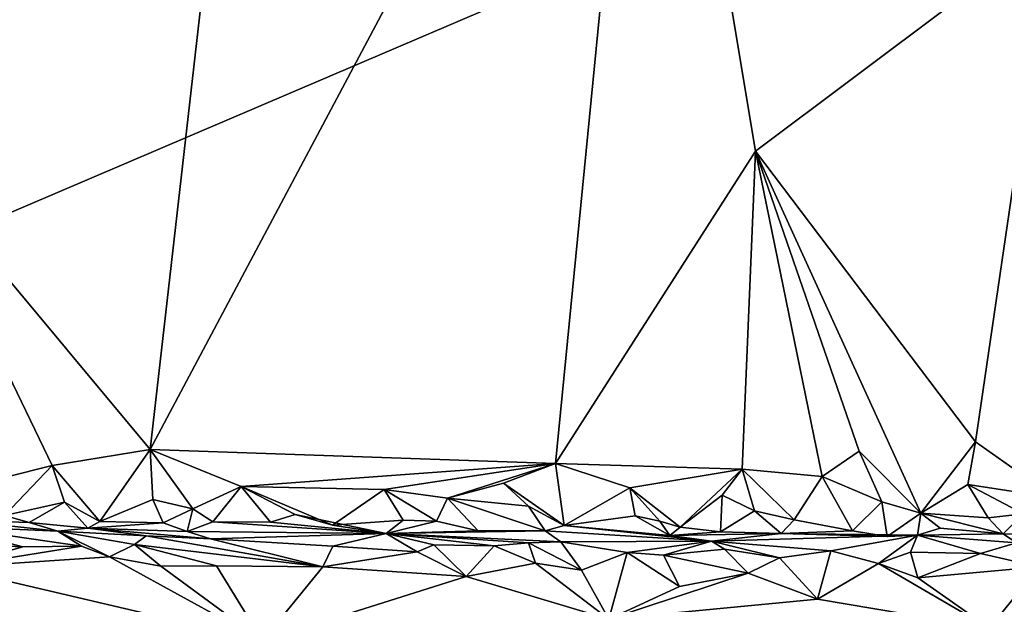
# Model space of a CAD drawing. Units: metres. Extents: x 20.23 to 29.26, y -4.99 to -1.31.
# Drawn here: x 25.28 to 26.08, y -4.1 to -3.63 of the extents above; entities that cross this region are included whole.
import ezdxf

# ---------------------------------------------------------------- set-up
doc = ezdxf.new("R2010")
doc.units = ezdxf.units.M

msp = doc.modelspace()

# ---------------------------------------------------------------- linework, layer by layer
at = {"layer": '1'}
for points in [[(24.47611, -4.12408, -1.46781), (27.16814, -2.97476, -1.48417), (25.61571, -4.82363, -1.45219)], [(24.47611, -4.12408, -1.46781), (24.65949, -3.59256, -1.47653), (27.16814, -2.97476, -1.48417)], [(25.11724, -2.97556, 3.15612), (25.18085, -3.73244, 3.13757), (25.45387, -3.37367, 2.87881)], [(26.02027, -4.81742, -1.45202), (25.61571, -4.82363, -1.45219), (27.16814, -2.97476, -1.48417)], [(26.02027, -4.81742, -1.45202), (27.16814, -2.97476, -1.48417), (26.33768, -4.58254, -1.45632)], [(25.79061, -3.21477, 2.60369), (25.38513, -3.97715, 2.97095), (25.71469, -3.98852, 2.70505)], [(25.45387, -3.37367, 2.87881), (25.38513, -3.97715, 2.97095), (25.79061, -3.21477, 2.60369)], [(25.79061, -3.21477, 2.60369), (25.71469, -3.98852, 2.70505), (25.87752, -3.73463, 2.56356)], [(25.79061, -3.21477, 2.60369), (25.87752, -3.73463, 2.56356), (26.11725, -3.55467, 2.38345)], [(25.45387, -3.37367, 2.87881), (25.18085, -3.73244, 3.13757), (25.38513, -3.97715, 2.97095)], [(25.87752, -3.73463, 2.56356), (26.05646, -3.97099, 2.45182), (26.11725, -3.55467, 2.38345)], [(26.05646, -3.97099, 2.45182), (26.12086, -4.01651, 2.41148), (26.11725, -3.55467, 2.38345)], [(25.18085, -3.73244, 3.13757), (25.26776, -3.99963, 3.07785), (25.30538, -3.99022, 3.04434)], [(25.18085, -3.73244, 3.13757), (25.30538, -3.99022, 3.04434), (25.38513, -3.97715, 2.97095)], [(25.87752, -3.73463, 2.56356), (25.71469, -3.98852, 2.70505), (25.86652, -3.99316, 2.59221)], [(25.86652, -3.99316, 2.59221), (25.93175, -3.99916, 2.54457), (25.87752, -3.73463, 2.56356)], [(25.93175, -3.99916, 2.54457), (25.96172, -3.97846, 2.52145), (25.87752, -3.73463, 2.56356)], [(25.87752, -3.73463, 2.56356), (25.96172, -3.97846, 2.52145), (26.01196, -4.02899, 2.48966)], [(26.01196, -4.02899, 2.48966), (26.05646, -3.97099, 2.45182), (25.87752, -3.73463, 2.56356)], [(26.01196, -4.02899, 2.48966), (26.05019, -4.00569, 2.46464), (26.05646, -3.97099, 2.45182)], [(26.05646, -3.97099, 2.45182), (26.05019, -4.00569, 2.46464), (26.12086, -4.01651, 2.41148)], [(25.30538, -3.99022, 3.04434), (25.34413, -4.03576, 3.01669), (25.38513, -3.97715, 2.97095)], [(25.34413, -4.03576, 3.01669), (25.38719, -4.01798, 2.98674), (25.38513, -3.97715, 2.97095)], [(25.38513, -3.97715, 2.97095), (25.38719, -4.01798, 2.98674), (25.41981, -4.02558, 2.94846)], [(25.38513, -3.97715, 2.97095), (25.41981, -4.02558, 2.94846), (25.45906, -4.00718, 2.91616)], [(25.38513, -3.97715, 2.97095), (25.45906, -4.00718, 2.91616), (25.71469, -3.98852, 2.70505)], [(25.93175, -3.99916, 2.54457), (25.98018, -4.01982, 2.51932), (25.96172, -3.97846, 2.52145)], [(25.96172, -3.97846, 2.52145), (25.98018, -4.01982, 2.51932), (26.01196, -4.02899, 2.48966)], [(25.26776, -3.99963, 3.07785), (25.26676, -4.03079, 3.08645), (25.30538, -3.99022, 3.04434)], [(25.26676, -4.03079, 3.08645), (25.31556, -4.02008, 3.05096), (25.30538, -3.99022, 3.04434)], [(25.30538, -3.99022, 3.04434), (25.31556, -4.02008, 3.05096), (25.34413, -4.03576, 3.01669)], [(25.45906, -4.00718, 2.91616), (25.5755, -4.00981, 2.82243), (25.71469, -3.98852, 2.70505)], [(25.71469, -3.98852, 2.70505), (25.5755, -4.00981, 2.82243), (25.62702, -4.01673, 2.77733)], [(25.62702, -4.01673, 2.77733), (25.67244, -4.0045, 2.74493), (25.71469, -3.98852, 2.70505)], [(25.71469, -3.98852, 2.70505), (25.67244, -4.0045, 2.74493), (25.72173, -4.03903, 2.70988)], [(25.71469, -3.98852, 2.70505), (25.7752, -4.00842, 2.66903), (25.86652, -3.99316, 2.59221)], [(25.71469, -3.98852, 2.70505), (25.72173, -4.03903, 2.70988), (25.7752, -4.00842, 2.66903)], [(25.86652, -3.99316, 2.59221), (25.7752, -4.00842, 2.66903), (25.81627, -4.04044, 2.63266)], [(25.86652, -3.99316, 2.59221), (25.81627, -4.04044, 2.63266), (25.85039, -4.01437, 2.61266)], [(25.85039, -4.01437, 2.61266), (25.87674, -4.02705, 2.60843), (25.86652, -3.99316, 2.59221)], [(25.86652, -3.99316, 2.59221), (25.90879, -4.03436, 2.56332), (25.93175, -3.99916, 2.54457)], [(25.86652, -3.99316, 2.59221), (25.87674, -4.02705, 2.60843), (25.90879, -4.03436, 2.56332)], [(25.95631, -4.04329, 2.55858), (25.93175, -3.99916, 2.54457), (25.90879, -4.03436, 2.56332)], [(25.93175, -3.99916, 2.54457), (25.95631, -4.04329, 2.55858), (25.98018, -4.01982, 2.51932)], [(25.41981, -4.02558, 2.94846), (25.43615, -4.0361, 2.94797), (25.45906, -4.00718, 2.91616)], [(25.45906, -4.00718, 2.91616), (25.43615, -4.0361, 2.94797), (25.48301, -4.0363, 2.92148)], [(25.45906, -4.00718, 2.91616), (25.48301, -4.0363, 2.92148), (25.50299, -4.03003, 2.89378)], [(25.45906, -4.00718, 2.91616), (25.50299, -4.03003, 2.89378), (25.53349, -4.03882, 2.86552)], [(25.45906, -4.00718, 2.91616), (25.53349, -4.03882, 2.86552), (25.5755, -4.00981, 2.82243)], [(25.53349, -4.03882, 2.86552), (25.59089, -4.03465, 2.83344), (25.5755, -4.00981, 2.82243)], [(25.5755, -4.00981, 2.82243), (25.59089, -4.03465, 2.83344), (25.61797, -4.03536, 2.79197)], [(25.5755, -4.00981, 2.82243), (25.61797, -4.03536, 2.79197), (25.62702, -4.01673, 2.77733)], [(25.67244, -4.0045, 2.74493), (25.62702, -4.01673, 2.77733), (25.6927, -4.02325, 2.73973)], [(25.67244, -4.0045, 2.74493), (25.6927, -4.02325, 2.73973), (25.72173, -4.03903, 2.70988)], [(25.7752, -4.00842, 2.66903), (25.72173, -4.03903, 2.70988), (25.77953, -4.03116, 2.68322)], [(25.77953, -4.03116, 2.68322), (25.79958, -4.03539, 2.66926), (25.7752, -4.00842, 2.66903)], [(25.7752, -4.00842, 2.66903), (25.79958, -4.03539, 2.66926), (25.81627, -4.04044, 2.63266)], [(26.05019, -4.00569, 2.46464), (26.01196, -4.02899, 2.48966), (26.06675, -4.0328, 2.47131)], [(26.05019, -4.00569, 2.46464), (26.06675, -4.0328, 2.47131), (26.09531, -4.02956, 2.44299)], [(26.05019, -4.00569, 2.46464), (26.09531, -4.02956, 2.44299), (26.12086, -4.01651, 2.41148)], [(25.38719, -4.01798, 2.98674), (25.34413, -4.03576, 3.01669), (25.39581, -4.03675, 3.00046)], [(25.38719, -4.01798, 2.98674), (25.39581, -4.03675, 3.00046), (25.41981, -4.02558, 2.94846)], [(25.62702, -4.01673, 2.77733), (25.61797, -4.03536, 2.79197), (25.65176, -4.04336, 2.78478)], [(25.62702, -4.01673, 2.77733), (25.65176, -4.04336, 2.78478), (25.7064, -4.04327, 2.76363)], [(25.62702, -4.01673, 2.77733), (25.7064, -4.04327, 2.76363), (25.6927, -4.02325, 2.73973)], [(25.85039, -4.01437, 2.61266), (25.81627, -4.04044, 2.63266), (25.84891, -4.0442, 2.63382)], [(25.85039, -4.01437, 2.61266), (25.84891, -4.0442, 2.63382), (25.87674, -4.02705, 2.60843)], [(25.95631, -4.04329, 2.55858), (25.98449, -4.04789, 2.55926), (25.98018, -4.01982, 2.51932)], [(25.98018, -4.01982, 2.51932), (25.98449, -4.04789, 2.55926), (26.01196, -4.02899, 2.48966)], [(25.26676, -4.03079, 3.08645), (25.28681, -4.0366, 3.08894), (25.31556, -4.02008, 3.05096)], [(25.28681, -4.0366, 3.08894), (25.33444, -4.04108, 3.06705), (25.31556, -4.02008, 3.05096)], [(25.31556, -4.02008, 3.05096), (25.33444, -4.04108, 3.06705), (25.34413, -4.03576, 3.01669)], [(25.41981, -4.02558, 2.94846), (25.39581, -4.03675, 3.00046), (25.41515, -4.04393, 3.00772)], [(25.41981, -4.02558, 2.94846), (25.41515, -4.04393, 3.00772), (25.43615, -4.0361, 2.94797)], [(25.72173, -4.03903, 2.70988), (25.6927, -4.02325, 2.73973), (25.7064, -4.04327, 2.76363)], [(25.87674, -4.02705, 2.60843), (25.84891, -4.0442, 2.63382), (25.89824, -4.0456, 2.6232)], [(25.90879, -4.03436, 2.56332), (25.87674, -4.02705, 2.60843), (25.89824, -4.0456, 2.6232)], [(25.22721, -4.03477, 3.14253), (25.21721, -4.03964, 3.21714), (25.3101, -4.04361, 3.18294)], [(25.26676, -4.03079, 3.08645), (25.22721, -4.03477, 3.14253), (25.28681, -4.0366, 3.08894)], [(25.22721, -4.03477, 3.14253), (25.3101, -4.04361, 3.18294), (25.28681, -4.0366, 3.08894)], [(25.39581, -4.03675, 3.00046), (25.34413, -4.03576, 3.01669), (25.33444, -4.04108, 3.06705)], [(25.50299, -4.03003, 2.89378), (25.48301, -4.0363, 2.92148), (25.57712, -4.0454, 2.88266)], [(25.53349, -4.03882, 2.86552), (25.50299, -4.03003, 2.89378), (25.57712, -4.0454, 2.88266)], [(25.53349, -4.03882, 2.86552), (25.57712, -4.0454, 2.88266), (25.59089, -4.03465, 2.83344)], [(25.61797, -4.03536, 2.79197), (25.59089, -4.03465, 2.83344), (25.57712, -4.0454, 2.88266)], [(25.61797, -4.03536, 2.79197), (25.57712, -4.0454, 2.88266), (25.65176, -4.04336, 2.78478)], [(25.77953, -4.03116, 2.68322), (25.72173, -4.03903, 2.70988), (25.80767, -4.04708, 2.70061)], [(25.79958, -4.03539, 2.66926), (25.77953, -4.03116, 2.68322), (25.80767, -4.04708, 2.70061)], [(25.81627, -4.04044, 2.63266), (25.79958, -4.03539, 2.66926), (25.80767, -4.04708, 2.70061)], [(25.95631, -4.04329, 2.55858), (25.90879, -4.03436, 2.56332), (25.89824, -4.0456, 2.6232)], [(26.01196, -4.02899, 2.48966), (25.98449, -4.04789, 2.55926), (26.00928, -4.04695, 2.56486)], [(26.01196, -4.02899, 2.48966), (26.00928, -4.04695, 2.56486), (26.02764, -4.04124, 2.49208)], [(26.01196, -4.02899, 2.48966), (26.02764, -4.04124, 2.49208), (26.07893, -4.04571, 2.48473)], [(26.01196, -4.02899, 2.48966), (26.07893, -4.04571, 2.48473), (26.06675, -4.0328, 2.47131)], [(26.06675, -4.0328, 2.47131), (26.07893, -4.04571, 2.48473), (26.09531, -4.02956, 2.44299)], [(26.09531, -4.02956, 2.44299), (26.07893, -4.04571, 2.48473), (26.13073, -4.04627, 2.45508)], [(25.21721, -4.03964, 3.21714), (25.21984, -4.0536, 3.31687), (25.28156, -4.05644, 3.26701)], [(25.3101, -4.04361, 3.18294), (25.21721, -4.03964, 3.21714), (25.32933, -4.05576, 3.21722)], [(25.32933, -4.05576, 3.21722), (25.21721, -4.03964, 3.21714), (25.28156, -4.05644, 3.26701)], [(25.28681, -4.0366, 3.08894), (25.3101, -4.04361, 3.18294), (25.33444, -4.04108, 3.06705)], [(25.33444, -4.04108, 3.06705), (25.3101, -4.04361, 3.18294), (25.3818, -4.04734, 3.14131)], [(25.3818, -4.04734, 3.14131), (25.3101, -4.04361, 3.18294), (25.37241, -4.05449, 3.17066)], [(25.3101, -4.04361, 3.18294), (25.32933, -4.05576, 3.21722), (25.35205, -4.06455, 3.2131)], [(25.3101, -4.04361, 3.18294), (25.35205, -4.06455, 3.2131), (25.37241, -4.05449, 3.17066)], [(25.39581, -4.03675, 3.00046), (25.33444, -4.04108, 3.06705), (25.41515, -4.04393, 3.00772)], [(25.33444, -4.04108, 3.06705), (25.3818, -4.04734, 3.14131), (25.43432, -4.04978, 3.09295)], [(25.33444, -4.04108, 3.06705), (25.43432, -4.04978, 3.09295), (25.41515, -4.04393, 3.00772)], [(25.43615, -4.0361, 2.94797), (25.41515, -4.04393, 3.00772), (25.57712, -4.0454, 2.88266)], [(25.41515, -4.04393, 3.00772), (25.43432, -4.04978, 3.09295), (25.57712, -4.0454, 2.88266)], [(25.48301, -4.0363, 2.92148), (25.43615, -4.0361, 2.94797), (25.57712, -4.0454, 2.88266)], [(25.65176, -4.04336, 2.78478), (25.57712, -4.0454, 2.88266), (25.7064, -4.04327, 2.76363)], [(25.7064, -4.04327, 2.76363), (25.57712, -4.0454, 2.88266), (25.71923, -4.05221, 2.85321)], [(25.72173, -4.03903, 2.70988), (25.7064, -4.04327, 2.76363), (25.84178, -4.05171, 2.74979)], [(25.7064, -4.04327, 2.76363), (25.71923, -4.05221, 2.85321), (25.84178, -4.05171, 2.74979)], [(25.80767, -4.04708, 2.70061), (25.72173, -4.03903, 2.70988), (25.84178, -4.05171, 2.74979)], [(25.84891, -4.0442, 2.63382), (25.81627, -4.04044, 2.63266), (25.80767, -4.04708, 2.70061)], [(25.95631, -4.04329, 2.55858), (25.89824, -4.0456, 2.6232), (25.98449, -4.04789, 2.55926)], [(26.02764, -4.04124, 2.49208), (26.00928, -4.04695, 2.56486), (26.07893, -4.04571, 2.48473)], [(25.3818, -4.04734, 3.14131), (25.37241, -4.05449, 3.17066), (25.52549, -4.07262, 3.05848)], [(25.43432, -4.04978, 3.09295), (25.3818, -4.04734, 3.14131), (25.52549, -4.07262, 3.05848)], [(25.57712, -4.0454, 2.88266), (25.43432, -4.04978, 3.09295), (25.53365, -4.05589, 3.02276)], [(25.53365, -4.05589, 3.02276), (25.43432, -4.04978, 3.09295), (25.52549, -4.07262, 3.05848)], [(25.57712, -4.0454, 2.88266), (25.53365, -4.05589, 3.02276), (25.60222, -4.06028, 2.98306)], [(25.57712, -4.0454, 2.88266), (25.60222, -4.06028, 2.98306), (25.61571, -4.05463, 2.94511)], [(25.57712, -4.0454, 2.88266), (25.61571, -4.05463, 2.94511), (25.66499, -4.05542, 2.91906)], [(25.57712, -4.0454, 2.88266), (25.66499, -4.05542, 2.91906), (25.69294, -4.05298, 2.87493)], [(25.57712, -4.0454, 2.88266), (25.69294, -4.05298, 2.87493), (25.71923, -4.05221, 2.85321)], [(25.84178, -4.05171, 2.74979), (25.71923, -4.05221, 2.85321), (25.77294, -4.06102, 2.8488)], [(25.84178, -4.05171, 2.74979), (25.77294, -4.06102, 2.8488), (25.80267, -4.06302, 2.81263)], [(25.84178, -4.05171, 2.74979), (25.80267, -4.06302, 2.81263), (25.85229, -4.0581, 2.77964)], [(25.84891, -4.0442, 2.63382), (25.80767, -4.04708, 2.70061), (25.89824, -4.0456, 2.6232)], [(25.80767, -4.04708, 2.70061), (25.84178, -4.05171, 2.74979), (25.89824, -4.0456, 2.6232)], [(25.89824, -4.0456, 2.6232), (25.84178, -4.05171, 2.74979), (26.00928, -4.04695, 2.56486)], [(26.00928, -4.04695, 2.56486), (25.84178, -4.05171, 2.74979), (25.9388, -4.05952, 2.71107)], [(25.84178, -4.05171, 2.74979), (25.85229, -4.0581, 2.77964), (25.897, -4.06532, 2.74263)], [(25.9388, -4.05952, 2.71107), (25.84178, -4.05171, 2.74979), (25.897, -4.06532, 2.74263)], [(25.89824, -4.0456, 2.6232), (26.00928, -4.04695, 2.56486), (25.98449, -4.04789, 2.55926)], [(25.97742, -4.06999, 2.69802), (26.00928, -4.04695, 2.56486), (25.9388, -4.05952, 2.71107)], [(26.00928, -4.04695, 2.56486), (25.97742, -4.06999, 2.69802), (26.00351, -4.06073, 2.65715)], [(26.00928, -4.04695, 2.56486), (26.00351, -4.06073, 2.65715), (26.06047, -4.06178, 2.62386)], [(26.07893, -4.04571, 2.48473), (26.00928, -4.04695, 2.56486), (26.0896, -4.05303, 2.5696)], [(26.0896, -4.05303, 2.5696), (26.00928, -4.04695, 2.56486), (26.06047, -4.06178, 2.62386)], [(26.07893, -4.04571, 2.48473), (26.0896, -4.05303, 2.5696), (26.13073, -4.04627, 2.45508)], [(25.21984, -4.0536, 3.31687), (25.22159, -4.07315, 3.33905), (25.28156, -4.05644, 3.26701)], [(25.28156, -4.05644, 3.26701), (25.22159, -4.07315, 3.33905), (25.32933, -4.05576, 3.21722)], [(25.32933, -4.05576, 3.21722), (25.22159, -4.07315, 3.33905), (25.35205, -4.06455, 3.2131)], [(25.35205, -4.06455, 3.2131), (25.39373, -4.07209, 3.17362), (25.37241, -4.05449, 3.17066)], [(25.37241, -4.05449, 3.17066), (25.43903, -4.07168, 3.13835), (25.52549, -4.07262, 3.05848)], [(25.37241, -4.05449, 3.17066), (25.39373, -4.07209, 3.17362), (25.43903, -4.07168, 3.13835)], [(25.53365, -4.05589, 3.02276), (25.52549, -4.07262, 3.05848), (25.60222, -4.06028, 2.98306)], [(25.60222, -4.06028, 2.98306), (25.64211, -4.08054, 2.96531), (25.61571, -4.05463, 2.94511)], [(25.64211, -4.08054, 2.96531), (25.66499, -4.05542, 2.91906), (25.61571, -4.05463, 2.94511)], [(25.66499, -4.05542, 2.91906), (25.64211, -4.08054, 2.96531), (25.69852, -4.06972, 2.91723)], [(25.69294, -4.05298, 2.87493), (25.66499, -4.05542, 2.91906), (25.69852, -4.06972, 2.91723)], [(25.69294, -4.05298, 2.87493), (25.73593, -4.07517, 2.8812), (25.71923, -4.05221, 2.85321)], [(25.69852, -4.06972, 2.91723), (25.73593, -4.07517, 2.8812), (25.69294, -4.05298, 2.87493)], [(25.73593, -4.07517, 2.8812), (25.77294, -4.06102, 2.8488), (25.71923, -4.05221, 2.85321)], [(25.80267, -4.06302, 2.81263), (25.87143, -4.07769, 2.78346), (25.85229, -4.0581, 2.77964)], [(25.85229, -4.0581, 2.77964), (25.87143, -4.07769, 2.78346), (25.897, -4.06532, 2.74263)], [(25.897, -4.06532, 2.74263), (25.92798, -4.09888, 2.74622), (25.9388, -4.05952, 2.71107)], [(25.9388, -4.05952, 2.71107), (25.92798, -4.09888, 2.74622), (25.97742, -4.06999, 2.69802)], [(26.06047, -4.06178, 2.62386), (26.10786, -4.07248, 2.60249), (26.0896, -4.05303, 2.5696)], [(25.22159, -4.07315, 3.33905), (25.47642, -4.13287, 3.12101), (25.35205, -4.06455, 3.2131)], [(25.35205, -4.06455, 3.2131), (25.47642, -4.13287, 3.12101), (25.39373, -4.07209, 3.17362)], [(25.60222, -4.06028, 2.98306), (25.52549, -4.07262, 3.05848), (25.64211, -4.08054, 2.96531)], [(25.77294, -4.06102, 2.8488), (25.73593, -4.07517, 2.8812), (25.75814, -4.11508, 2.88195)], [(25.77294, -4.06102, 2.8488), (25.75814, -4.11508, 2.88195), (25.81575, -4.08869, 2.82836)], [(25.77294, -4.06102, 2.8488), (25.81575, -4.08869, 2.82836), (25.80267, -4.06302, 2.81263)], [(25.80267, -4.06302, 2.81263), (25.81575, -4.08869, 2.82836), (25.87143, -4.07769, 2.78346)], [(25.897, -4.06532, 2.74263), (25.87143, -4.07769, 2.78346), (25.92798, -4.09888, 2.74622)], [(26.00351, -4.06073, 2.65715), (25.97742, -4.06999, 2.69802), (26.00939, -4.08156, 2.67901)], [(26.00351, -4.06073, 2.65715), (26.00939, -4.08156, 2.67901), (26.06047, -4.06178, 2.62386)], [(26.06047, -4.06178, 2.62386), (26.00939, -4.08156, 2.67901), (26.10786, -4.07248, 2.60249)], [(25.22159, -4.07315, 3.33905), (25.07752, -4.31163, 3.50657), (25.47642, -4.13287, 3.12101)], [(25.39373, -4.07209, 3.17362), (25.47642, -4.13287, 3.12101), (25.43903, -4.07168, 3.13835)], [(25.43903, -4.07168, 3.13835), (25.47642, -4.13287, 3.12101), (25.52549, -4.07262, 3.05848)], [(25.52549, -4.07262, 3.05848), (25.47642, -4.13287, 3.12101), (25.64211, -4.08054, 2.96531)], [(25.64211, -4.08054, 2.96531), (25.75814, -4.11508, 2.88195), (25.69852, -4.06972, 2.91723)], [(25.73593, -4.07517, 2.8812), (25.69852, -4.06972, 2.91723), (25.75814, -4.11508, 2.88195)], [(25.92798, -4.09888, 2.74622), (26.06775, -4.12243, 2.64893), (25.97742, -4.06999, 2.69802)], [(26.00939, -4.08156, 2.67901), (25.97742, -4.06999, 2.69802), (26.06775, -4.12243, 2.64893)], [(26.10786, -4.07248, 2.60249), (26.00939, -4.08156, 2.67901), (26.06775, -4.12243, 2.64893)], [(26.10786, -4.07248, 2.60249), (26.06775, -4.12243, 2.64893), (26.21536, -4.10722, 2.54392)], [(25.64211, -4.08054, 2.96531), (25.47642, -4.13287, 3.12101), (25.75814, -4.11508, 2.88195)], [(25.81575, -4.08869, 2.82836), (25.75814, -4.11508, 2.88195), (25.87143, -4.07769, 2.78346)], [(25.87143, -4.07769, 2.78346), (25.75814, -4.11508, 2.88195), (25.92798, -4.09888, 2.74622)], [(25.92798, -4.09888, 2.74622), (25.75814, -4.11508, 2.88195), (26.06775, -4.12243, 2.64893)]]:
    msp.add_3dface(points, dxfattribs=at)

doc.saveas('drawing.dxf')
